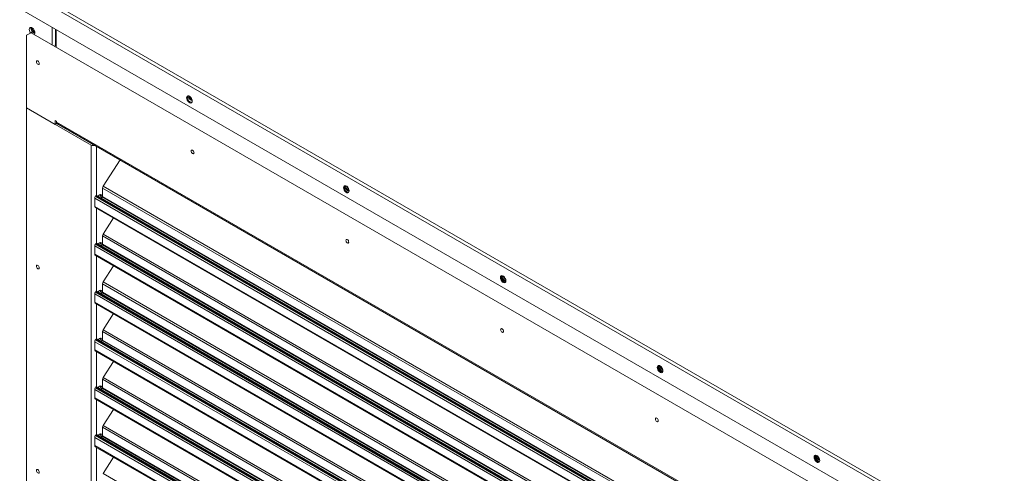
# Model space of a CAD drawing. Units: inches. Extents: x 288 to 543, y -290 to -108.
# Drawn here: x 324 to 336, y -139 to -134 of the extents above; entities that cross this region are included whole.
import ezdxf

# ---------------------------------------------------------------- set-up
doc = ezdxf.new("R2010")
doc.units = ezdxf.units.IN
doc.header["$MEASUREMENT"] = 0
doc.layers.get('0').update_dxf_attribs({"lineweight": 0})

msp = doc.modelspace()

# ---------------------------------------------------------------- linework, layer by layer
at = {"color": 7, "linetype": 'Continuous', "lineweight": 15}
for p, q in [((323.837, -133.157), (336.119, -140.246)), ((323.875, -133.135), (336.136, -140.213)), ((323.837, -133.418), (336.119, -140.507)), ((323.923, -133.752), (323.979, -133.72)), ((323.959, -133.665), (323.957, -133.678)), ((323.957, -133.678), (323.959, -133.693)), ((323.965, -133.656), (323.959, -133.665)), ((323.959, -133.693), (323.965, -133.708)), ((323.975, -133.653), (323.965, -133.656)), ((323.965, -133.708), (323.974, -133.722)), ((323.986, -133.655), (323.975, -133.653)), ((323.978, -133.666), (323.98, -133.653)), ((323.995, -133.71), (323.979, -133.72)), ((323.979, -133.72), (335.74, -140.509)), ((323.998, -133.662), (323.986, -133.655)), ((323.995, -133.71), (324.026, -133.728)), ((324.01, -133.673), (323.998, -133.662)), ((324.019, -133.687), (324.01, -133.673)), ((324.025, -133.703), (324.019, -133.687)), ((324.027, -133.718), (324.025, -133.703)), ((324.025, -133.731), (324.027, -133.718)), ((324.286, -133.677), (324.286, -133.885)), ((323.923, -134.657), (323.923, -133.752)), ((324.021, -133.738), (324.025, -133.731)), ((324.277, -133.873), (324.286, -133.878)), ((324.047, -134.075), (324.046, -134.082)), ((324.046, -134.082), (324.047, -134.091)), ((324.051, -134.071), (324.047, -134.075)), ((324.047, -134.091), (324.051, -134.1)), ((324.057, -134.069), (324.051, -134.071)), ((324.064, -134.072), (324.057, -134.069)), ((324.071, -134.078), (324.064, -134.072)), ((324.077, -134.086), (324.071, -134.078)), ((324.081, -134.095), (324.077, -134.086)), ((324.082, -134.103), (324.081, -134.095)), ((324.051, -134.1), (324.057, -134.108)), ((324.057, -134.108), (324.064, -134.114)), ((324.064, -134.114), (324.071, -134.116)), ((324.071, -134.116), (324.077, -134.115)), ((324.077, -134.115), (324.081, -134.111)), ((324.081, -134.111), (324.082, -134.103)), ((325.924, -134.52), (325.921, -134.532)), ((325.921, -134.532), (325.924, -134.547)), ((325.93, -134.511), (325.924, -134.52)), ((325.924, -134.547), (325.93, -134.563)), ((325.939, -134.507), (325.93, -134.511)), ((325.93, -134.563), (325.939, -134.577)), ((325.931, -134.526), (325.934, -134.514)), ((325.934, -134.514), (325.937, -134.508)), ((325.937, -134.508), (325.938, -134.514)), ((325.938, -134.514), (325.944, -134.529)), ((325.95, -134.509), (325.939, -134.507)), ((325.939, -134.577), (325.95, -134.589)), ((325.944, -134.529), (325.953, -134.544)), ((325.963, -134.516), (325.95, -134.509)), ((325.95, -134.589), (325.963, -134.596)), ((325.953, -134.544), (325.965, -134.555)), ((325.974, -134.528), (325.963, -134.516)), ((325.965, -134.555), (325.977, -134.562)), ((325.983, -134.542), (325.974, -134.528)), ((325.977, -134.562), (325.989, -134.564)), ((325.989, -134.558), (325.983, -134.542)), ((325.983, -134.594), (325.989, -134.585)), ((325.992, -134.573), (325.989, -134.558)), ((325.989, -134.564), (325.991, -134.564)), ((325.989, -134.585), (325.992, -134.573)), ((323.923, -134.657), (324.73, -135.123)), ((323.923, -134.657), (323.923, -147.027)), ((324.282, -134.864), (323.923, -134.657)), ((325.963, -134.596), (325.974, -134.598)), ((325.974, -134.598), (325.983, -134.594)), ((324.282, -134.817), (324.299, -134.826)), ((324.282, -134.817), (324.282, -134.864)), ((324.299, -134.836), (324.299, -134.826)), ((324.299, -134.855), (324.282, -134.864)), ((335.419, -141.255), (324.299, -134.836)), ((324.299, -134.836), (324.299, -134.855)), ((324.746, -135.113), (324.299, -134.855)), ((324.309, -134.857), (335.429, -141.277)), ((324.553, -134.998), (324.553, -135.001)), ((324.73, -135.123), (324.73, -147.301)), ((325.979, -135.19), (325.977, -135.198)), ((325.977, -135.198), (325.979, -135.206)), ((325.983, -135.186), (325.979, -135.19)), ((325.989, -135.185), (325.983, -135.186)), ((325.996, -135.187), (325.989, -135.185)), ((326.003, -135.193), (325.996, -135.187)), ((326.008, -135.201), (326.003, -135.193)), ((326.012, -135.21), (326.008, -135.201)), ((325.091, -135.308), (324.878, -135.637)), ((325.979, -135.206), (325.983, -135.216)), ((325.983, -135.216), (325.989, -135.224)), ((325.989, -135.224), (325.996, -135.229)), ((325.996, -135.229), (326.003, -135.232)), ((326.003, -135.232), (326.008, -135.23)), ((326.008, -135.23), (326.012, -135.226)), ((326.014, -135.219), (326.012, -135.21)), ((326.012, -135.226), (326.014, -135.219)), ((324.871, -135.765), (324.871, -135.659)), ((327.882, -135.642), (327.879, -135.655)), ((327.879, -135.655), (327.882, -135.67)), ((327.888, -135.633), (327.882, -135.642)), ((327.882, -135.67), (327.888, -135.685)), ((327.897, -135.63), (327.888, -135.633)), ((327.888, -135.685), (327.897, -135.7)), ((327.89, -135.649), (327.892, -135.636)), ((327.892, -135.636), (327.895, -135.63)), ((327.894, -135.631), (327.896, -135.644)), ((327.896, -135.644), (327.902, -135.66)), ((327.908, -135.631), (327.897, -135.63)), ((327.902, -135.66), (327.912, -135.674)), ((327.921, -135.638), (327.908, -135.631)), ((327.912, -135.674), (327.923, -135.686)), ((327.932, -135.65), (327.921, -135.638)), ((327.923, -135.686), (327.935, -135.693)), ((327.941, -135.664), (327.932, -135.65)), ((327.935, -135.693), (327.947, -135.694)), ((327.94, -135.663), (327.941, -135.664)), ((327.947, -135.68), (327.941, -135.664)), ((327.95, -135.695), (327.947, -135.68)), ((327.947, -135.694), (327.95, -135.694)), ((327.947, -135.708), (327.95, -135.695)), ((334.968, -141.67), (324.775, -135.786)), ((324.775, -135.889), (324.775, -135.786)), ((324.786, -135.757), (324.782, -135.764)), ((324.782, -135.764), (334.975, -141.648)), ((334.975, -141.628), (324.796, -135.752)), ((324.816, -135.763), (324.824, -135.753)), ((324.824, -135.753), (324.835, -135.744)), ((324.835, -135.744), (324.845, -135.741)), ((324.845, -135.741), (324.854, -135.742)), ((324.854, -135.742), (324.86, -135.749)), ((324.86, -135.774), (324.855, -135.786)), ((324.858, -135.788), (324.869, -135.771)), ((324.86, -135.749), (324.862, -135.76)), ((324.862, -135.76), (324.86, -135.774)), ((327.897, -135.7), (327.908, -135.711)), ((327.908, -135.711), (327.921, -135.718)), ((327.921, -135.718), (327.932, -135.72)), ((327.932, -135.72), (327.941, -135.716)), ((327.941, -135.716), (327.947, -135.708)), ((324.775, -135.889), (334.968, -141.773)), ((324.781, -135.902), (334.973, -141.786)), ((325.008, -136.033), (324.878, -136.234)), ((324.871, -136.362), (324.871, -136.256)), ((327.911, -136.306), (327.909, -136.313)), ((327.914, -136.301), (327.911, -136.306)), ((327.92, -136.3), (327.914, -136.301)), ((327.927, -136.302), (327.92, -136.3)), ((327.934, -136.308), (327.927, -136.302)), ((327.94, -136.316), (327.934, -136.308)), ((334.968, -142.267), (324.775, -136.383)), ((324.775, -136.486), (324.775, -136.383)), ((324.786, -136.355), (324.782, -136.361)), ((324.782, -136.361), (334.975, -142.245)), ((334.975, -142.226), (324.796, -136.349)), ((324.816, -136.361), (324.824, -136.35)), ((324.824, -136.35), (324.835, -136.342)), ((324.835, -136.342), (324.845, -136.338)), ((324.845, -136.338), (324.854, -136.34)), ((324.854, -136.34), (324.86, -136.347)), ((324.86, -136.371), (324.855, -136.383)), ((324.858, -136.385), (324.869, -136.368)), ((324.86, -136.347), (324.862, -136.358)), ((324.862, -136.358), (324.86, -136.371)), ((327.909, -136.313), (327.911, -136.322)), ((327.911, -136.322), (327.914, -136.331)), ((327.914, -136.331), (327.92, -136.339)), ((327.92, -136.339), (327.927, -136.344)), ((327.927, -136.344), (327.934, -136.347)), ((327.934, -136.347), (327.94, -136.346)), ((327.944, -136.325), (327.94, -136.316)), ((327.94, -136.346), (327.944, -136.341)), ((327.946, -136.334), (327.944, -136.325)), ((327.944, -136.341), (327.946, -136.334)), ((324.775, -136.486), (334.968, -142.37)), ((324.781, -136.499), (334.973, -142.383)), ((324.046, -136.635), (324.047, -136.628)), ((324.047, -136.644), (324.046, -136.635)), ((324.047, -136.628), (324.051, -136.624)), ((324.051, -136.653), (324.047, -136.644)), ((324.051, -136.624), (324.057, -136.622)), ((324.057, -136.661), (324.051, -136.653)), ((324.057, -136.622), (324.064, -136.625)), ((324.064, -136.667), (324.057, -136.661)), ((324.064, -136.625), (324.071, -136.63)), ((324.071, -136.669), (324.064, -136.667)), ((324.071, -136.63), (324.077, -136.638)), ((324.077, -136.668), (324.071, -136.669)), ((324.077, -136.638), (324.081, -136.648)), ((324.081, -136.664), (324.077, -136.668)), ((324.081, -136.648), (324.082, -136.656)), ((324.082, -136.656), (324.081, -136.664)), ((325.008, -136.63), (324.878, -136.832)), ((329.84, -136.764), (329.838, -136.777)), ((329.838, -136.777), (329.84, -136.792)), ((329.846, -136.756), (329.84, -136.764)), ((329.84, -136.792), (329.846, -136.808)), ((329.855, -136.752), (329.846, -136.756)), ((329.848, -136.771), (329.85, -136.758)), ((329.85, -136.758), (329.853, -136.752)), ((329.866, -136.754), (329.855, -136.752)), ((329.879, -136.761), (329.866, -136.754)), ((329.89, -136.772), (329.879, -136.761)), ((329.899, -136.787), (329.89, -136.772)), ((329.898, -136.793), (329.904, -136.796)), ((329.906, -136.802), (329.899, -136.787)), ((324.871, -136.96), (324.871, -136.854)), ((329.846, -136.808), (329.855, -136.822)), ((329.855, -136.822), (329.866, -136.833)), ((329.866, -136.833), (329.879, -136.84)), ((329.879, -136.84), (329.89, -136.842)), ((329.89, -136.842), (329.899, -136.839)), ((329.899, -136.839), (329.906, -136.83)), ((329.908, -136.817), (329.906, -136.802)), ((329.906, -136.83), (329.908, -136.817)), ((334.968, -142.865), (324.775, -136.98)), ((324.775, -137.084), (324.775, -136.98)), ((324.786, -136.952), (324.782, -136.959)), ((324.782, -136.959), (334.975, -142.843)), ((334.975, -142.823), (324.796, -136.947)), ((324.816, -136.958), (324.824, -136.948)), ((324.824, -136.948), (324.835, -136.939)), ((324.835, -136.939), (324.845, -136.935)), ((324.845, -136.935), (324.854, -136.937)), ((324.854, -136.937), (324.86, -136.944)), ((324.86, -136.968), (324.855, -136.981)), ((324.858, -136.983), (324.869, -136.966)), ((324.86, -136.944), (324.862, -136.955)), ((324.862, -136.955), (324.86, -136.968)), ((324.775, -137.084), (334.968, -142.968)), ((324.781, -137.097), (334.973, -142.981)), ((325.008, -137.228), (324.878, -137.429)), ((329.846, -137.416), (329.842, -137.421)), ((329.852, -137.415), (329.846, -137.416)), ((329.859, -137.417), (329.852, -137.415)), ((324.824, -137.545), (324.835, -137.537)), ((324.835, -137.537), (324.845, -137.533)), ((324.845, -137.533), (324.854, -137.535)), ((324.854, -137.535), (324.86, -137.541)), ((324.871, -137.557), (324.871, -137.451)), ((329.842, -137.421), (329.841, -137.428)), ((329.841, -137.428), (329.842, -137.437)), ((329.842, -137.437), (329.846, -137.446)), ((329.846, -137.446), (329.852, -137.454)), ((329.852, -137.454), (329.859, -137.46)), ((329.866, -137.423), (329.859, -137.417)), ((329.859, -137.46), (329.866, -137.462)), ((329.872, -137.431), (329.866, -137.423)), ((329.866, -137.462), (329.872, -137.461)), ((329.876, -137.44), (329.872, -137.431)), ((329.872, -137.461), (329.876, -137.456)), ((329.877, -137.449), (329.876, -137.44)), ((329.876, -137.456), (329.877, -137.449)), ((334.968, -143.462), (324.775, -137.578)), ((324.775, -137.681), (324.775, -137.578)), ((324.786, -137.549), (324.782, -137.556)), ((324.782, -137.556), (334.975, -143.44)), ((334.975, -143.42), (324.796, -137.544)), ((324.816, -137.556), (324.824, -137.545)), ((324.86, -137.566), (324.855, -137.578)), ((324.858, -137.58), (324.869, -137.563)), ((324.86, -137.541), (324.862, -137.552)), ((324.862, -137.552), (324.86, -137.566)), ((324.775, -137.681), (334.968, -143.565)), ((324.781, -137.694), (334.973, -143.578)), ((325.008, -137.825), (324.878, -138.027)), ((331.798, -137.886), (331.796, -137.899)), ((331.796, -137.899), (331.798, -137.914)), ((331.804, -137.878), (331.798, -137.886)), ((331.813, -137.874), (331.804, -137.878)), ((331.806, -137.893), (331.808, -137.881)), ((331.808, -137.881), (331.811, -137.874)), ((331.825, -137.876), (331.813, -137.874)), ((331.837, -137.883), (331.825, -137.876)), ((331.848, -137.894), (331.837, -137.883)), ((331.858, -137.909), (331.848, -137.894)), ((331.798, -137.914), (331.804, -137.93)), ((331.804, -137.93), (331.813, -137.944)), ((331.813, -137.944), (331.825, -137.956)), ((331.825, -137.956), (331.837, -137.963)), ((331.837, -137.963), (331.848, -137.965)), ((331.848, -137.965), (331.858, -137.961)), ((331.856, -137.924), (331.864, -137.927)), ((331.864, -137.925), (331.858, -137.909)), ((331.858, -137.961), (331.864, -137.952)), ((331.866, -137.94), (331.864, -137.925)), ((331.864, -137.952), (331.866, -137.94)), ((324.786, -138.147), (324.782, -138.154)), ((324.782, -138.154), (334.975, -144.038)), ((334.975, -144.018), (324.796, -138.142)), ((324.816, -138.153), (324.824, -138.142)), ((324.824, -138.142), (324.835, -138.134)), ((324.835, -138.134), (324.845, -138.13)), ((324.845, -138.13), (324.854, -138.132)), ((324.854, -138.132), (324.86, -138.139)), ((324.86, -138.139), (324.862, -138.15)), ((324.862, -138.15), (324.86, -138.163)), ((324.871, -138.155), (324.871, -138.048)), ((334.968, -144.059), (324.775, -138.175)), ((324.775, -138.279), (324.775, -138.175)), ((324.86, -138.163), (324.855, -138.176)), ((324.858, -138.178), (324.869, -138.161)), ((324.775, -138.279), (334.968, -144.163)), ((324.781, -138.291), (334.973, -144.176)), ((325.008, -138.423), (324.878, -138.624)), ((331.774, -138.536), (331.773, -138.543)), ((331.773, -138.543), (331.774, -138.552)), ((331.778, -138.531), (331.774, -138.536)), ((331.774, -138.552), (331.778, -138.561)), ((331.784, -138.53), (331.778, -138.531)), ((331.778, -138.561), (331.784, -138.569)), ((331.791, -138.533), (331.784, -138.53)), ((331.784, -138.569), (331.791, -138.575)), ((331.798, -138.538), (331.791, -138.533)), ((331.791, -138.575), (331.798, -138.577)), ((331.804, -138.546), (331.798, -138.538)), ((331.798, -138.577), (331.804, -138.576)), ((331.808, -138.555), (331.804, -138.546)), ((331.804, -138.576), (331.808, -138.571)), ((331.809, -138.564), (331.808, -138.555)), ((331.808, -138.571), (331.809, -138.564)), ((324.786, -138.744), (324.782, -138.751)), ((324.782, -138.751), (334.975, -144.635)), ((334.975, -144.615), (324.796, -138.739)), ((324.816, -138.751), (324.824, -138.74)), ((324.824, -138.74), (324.835, -138.731)), ((324.835, -138.731), (324.845, -138.728)), ((324.845, -138.728), (324.854, -138.729)), ((324.854, -138.729), (324.86, -138.736)), ((324.86, -138.761), (324.855, -138.773)), ((324.858, -138.775), (324.869, -138.758)), ((324.86, -138.736), (324.862, -138.747)), ((324.862, -138.747), (324.86, -138.761)), ((324.871, -138.752), (324.871, -138.646)), ((334.968, -144.657), (324.775, -138.773)), ((324.775, -138.876), (324.775, -138.773)), ((324.775, -138.876), (334.968, -144.76)), ((324.781, -138.889), (334.973, -144.773)), ((333.756, -139.009), (333.754, -139.021)), ((333.762, -139), (333.756, -139.009)), ((333.771, -138.996), (333.762, -139)), ((333.764, -139.016), (333.766, -139.003)), ((333.766, -139.003), (333.769, -138.997)), ((333.77, -139.007), (333.768, -139.02)), ((333.776, -138.999), (333.77, -139.007)), ((333.783, -138.998), (333.771, -138.996)), ((333.779, -138.997), (333.776, -138.999)), ((333.795, -139.005), (333.783, -138.998)), ((333.806, -139.017), (333.795, -139.005)), ((325.008, -139.02), (324.878, -139.222)), ((333.754, -139.021), (333.756, -139.036)), ((333.756, -139.036), (333.762, -139.052)), ((333.762, -139.052), (333.771, -139.067)), ((333.768, -139.02), (333.77, -139.035)), ((333.77, -139.035), (333.776, -139.051)), ((333.771, -139.067), (333.783, -139.078)), ((333.776, -139.051), (333.786, -139.065)), ((333.783, -139.078), (333.795, -139.085)), ((333.786, -139.065), (333.788, -139.069)), ((333.795, -139.085), (333.806, -139.087)), ((333.816, -139.031), (333.806, -139.017)), ((333.806, -139.087), (333.816, -139.083)), ((333.814, -139.054), (333.824, -139.058)), ((333.822, -139.047), (333.816, -139.031)), ((333.816, -139.083), (333.822, -139.074)), ((333.824, -139.062), (333.822, -139.047)), ((333.822, -139.074), (333.824, -139.062)), ((324.046, -139.186), (324.047, -139.178)), ((324.047, -139.195), (324.046, -139.186)), ((324.047, -139.178), (324.051, -139.174)), ((324.051, -139.204), (324.047, -139.195)), ((324.051, -139.174), (324.057, -139.173)), ((324.057, -139.212), (324.051, -139.204)), ((324.057, -139.173), (324.064, -139.175)), ((324.064, -139.217), (324.057, -139.212)), ((324.064, -139.175), (324.071, -139.181)), ((324.071, -139.22), (324.064, -139.217)), ((324.071, -139.181), (324.077, -139.189)), ((324.077, -139.219), (324.071, -139.22)), ((324.077, -139.189), (324.081, -139.198)), ((324.081, -139.214), (324.077, -139.219)), ((324.081, -139.198), (324.082, -139.207)), ((324.082, -139.207), (324.081, -139.214))]:
    msp.add_line(p, q, dxfattribs=at)
at = {"color": 8, "linetype": 'Continuous', "lineweight": 15}
for p, q in [((324.243, -133.866), (324.243, -133.651)), ((324.294, -133.681), (324.294, -133.895)), ((324.302, -134.857), (324.302, -134.85)), ((324.796, -135.138), (324.796, -135.752)), ((324.871, -135.659), (334.975, -141.492)), ((324.878, -135.637), (334.975, -141.466)), ((324.786, -135.757), (334.975, -141.639)), ((334.975, -141.605), (324.869, -135.771)), ((324.871, -135.765), (334.975, -141.598)), ((324.796, -135.91), (324.796, -136.349)), ((324.871, -136.256), (334.975, -142.089)), ((324.878, -136.234), (334.975, -142.063)), ((324.786, -136.355), (334.975, -142.236)), ((334.975, -142.202), (324.869, -136.368)), ((324.871, -136.362), (334.975, -142.195)), ((324.796, -136.508), (324.796, -136.947)), ((324.871, -136.854), (334.975, -142.686)), ((324.878, -136.832), (334.975, -142.661)), ((324.786, -136.952), (334.975, -142.834)), ((334.975, -142.8), (324.869, -136.966)), ((324.871, -136.96), (334.975, -142.793)), ((324.796, -137.105), (324.796, -137.544)), ((324.871, -137.451), (334.975, -143.284)), ((324.878, -137.429), (334.975, -143.258)), ((324.786, -137.549), (334.975, -143.431)), ((334.975, -143.397), (324.869, -137.563)), ((324.871, -137.557), (334.975, -143.39)), ((324.796, -137.703), (324.796, -138.142)), ((324.878, -138.027), (334.975, -143.855)), ((324.786, -138.147), (334.975, -144.029)), ((324.871, -138.048), (334.975, -143.881)), ((334.975, -143.995), (324.869, -138.161)), ((324.871, -138.155), (334.975, -143.987)), ((324.796, -138.3), (324.796, -138.739)), ((324.878, -138.624), (334.975, -144.453)), ((324.786, -138.744), (334.975, -144.626)), ((334.975, -144.592), (324.869, -138.758)), ((324.871, -138.646), (334.975, -144.479)), ((324.871, -138.752), (334.975, -144.585)), ((324.796, -138.898), (324.796, -139.336)), ((324.878, -139.222), (334.975, -145.05))]:
    msp.add_line(p, q, dxfattribs=at)
at = {"color": 7, "linetype": 'Continuous', "lineweight": 15}
for centre, radius, start, end in [((324.054, -133.662), 0.0762, 182.6777, 219.4718), ((324.033, -133.675), 0.0458, 156.8911, 263.2139), ((324.05, -133.665), 0.0531, 175.5708, 244.4984), ((325.994, -134.529), 0.0629, 177.3833, 262.1778), ((326.014, -134.495), 0.0673, 191.8098, 248.2609), ((324.322, -134.838), 0.0231, 173.7012, 234.9867), ((324.763, -135.058), 0.0724, 242.7009, 283.0303), ((324.762, -135.084), 0.0324, 241.6665, 264.2547), ((324.913, -135.66), 0.0416, 145.9491, 177.7864), ((327.952, -135.652), 0.0629, 177.3833, 262.1778), ((327.973, -135.624), 0.0688, 185.5772, 249.6052), ((327.971, -135.614), 0.0582, 202.4272, 237.1839), ((324.816, -135.787), 0.0416, 145.9491, 177.7864), ((324.794, -135.76), 0.00836, 76.8805, 158.6905), ((324.8, -135.752), 0.0457, 327.7524, 14.3232), ((324.859, -135.764), 0.0116, 325.9491, 357.7864), ((324.789, -135.89), 0.0139, 173.8424, 234.8454), ((324.913, -136.258), 0.0416, 145.9491, 177.7864), ((324.816, -136.385), 0.0416, 145.9491, 177.7864), ((324.794, -136.358), 0.00836, 76.8805, 158.6905), ((324.8, -136.349), 0.0457, 327.7524, 14.3232), ((324.859, -136.362), 0.0116, 325.9491, 357.7864), ((324.789, -136.488), 0.0139, 173.8424, 234.8454), ((329.91, -136.774), 0.0629, 177.3833, 262.1778), ((329.914, -136.763), 0.0623, 171.2563, 263.509), ((329.93, -136.754), 0.0682, 178.5288, 250.4914), ((329.93, -136.744), 0.0593, 192.5175, 236.9692), ((324.913, -136.855), 0.0416, 145.9491, 177.7864), ((324.816, -136.982), 0.0416, 145.9491, 177.7864), ((324.794, -136.955), 0.00836, 76.8805, 158.6905), ((324.8, -136.947), 0.0457, 327.7524, 14.3232), ((324.859, -136.959), 0.0116, 325.9491, 357.7864), ((324.789, -137.085), 0.0139, 173.8424, 234.8454), ((324.8, -137.544), 0.0457, 327.7524, 14.3232), ((324.913, -137.453), 0.0416, 145.9491, 177.7864), ((324.816, -137.58), 0.0416, 145.9491, 177.7864), ((324.794, -137.552), 0.00836, 76.8805, 158.6905), ((324.859, -137.557), 0.0116, 325.9491, 357.7864), ((324.789, -137.683), 0.0139, 173.8424, 234.8454), ((331.869, -137.896), 0.0629, 177.3833, 262.1778), ((331.873, -137.893), 0.0628, 162.1126, 259.6761), ((331.888, -137.885), 0.0675, 171.1858, 249.8803), ((331.887, -137.875), 0.0581, 183.3039, 237.3525), ((331.901, -137.867), 0.0617, 200.0864, 228.1912), ((324.913, -138.05), 0.0416, 145.9491, 177.7864), ((324.816, -138.177), 0.0416, 145.9491, 177.7864), ((324.794, -138.15), 0.00836, 76.8805, 158.6905), ((324.8, -138.142), 0.0457, 327.7524, 14.3232), ((324.859, -138.154), 0.0116, 325.9491, 357.7864), ((324.789, -138.28), 0.0139, 173.8424, 234.8454), ((324.913, -138.647), 0.0416, 145.9491, 177.7864), ((324.816, -138.774), 0.0416, 145.9491, 177.7864), ((324.794, -138.747), 0.00836, 76.8805, 158.6905), ((324.8, -138.739), 0.0457, 327.7524, 14.3232), ((324.859, -138.752), 0.0116, 325.9491, 357.7864), ((324.789, -138.877), 0.0139, 173.8424, 234.8454), ((333.845, -139.017), 0.0655, 162.8097, 247.719), ((333.842, -139.008), 0.054, 172.719, 239.1178), ((333.857, -138.998), 0.0598, 189.183, 233.6483), ((333.827, -139.018), 0.0629, 177.3833, 262.1778)]:
    msp.add_arc(centre, radius, start, end, dxfattribs=at)

doc.saveas('drawing.dxf')
